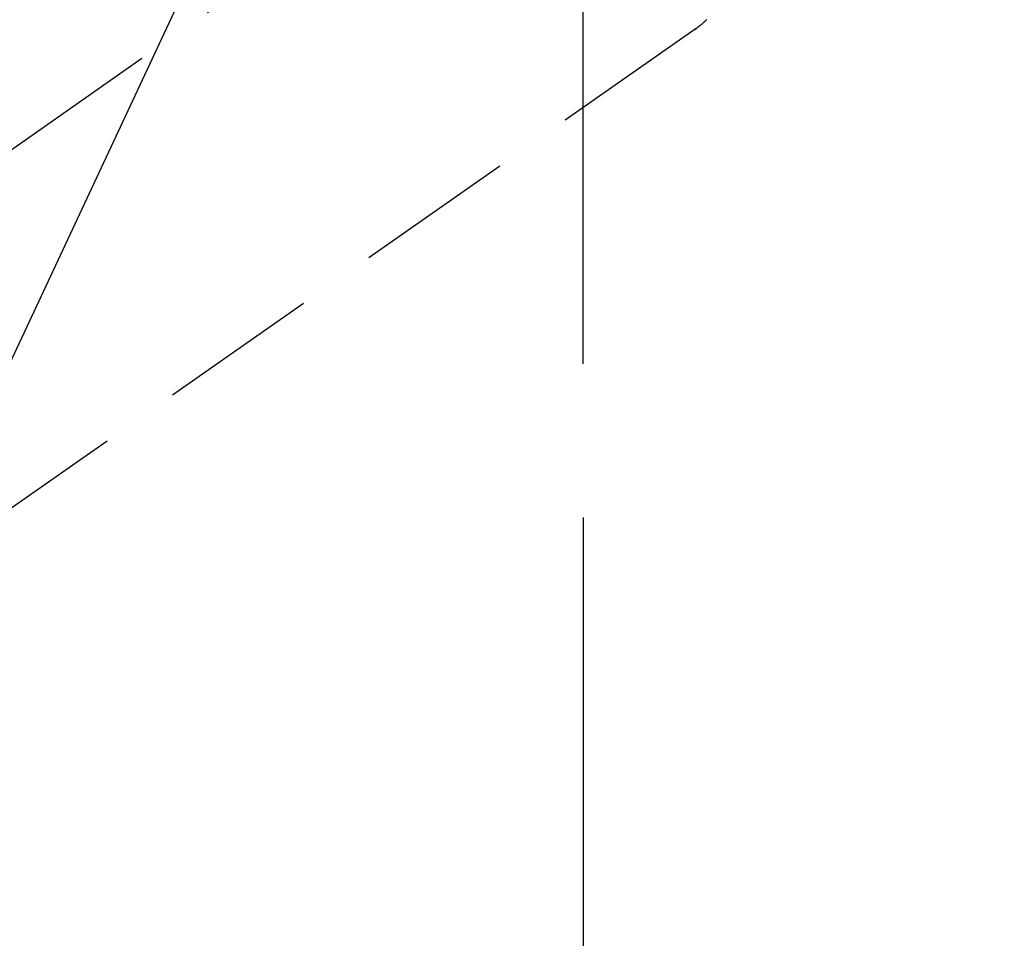
# Model space of a CAD drawing. Extents: x 0 to 26473, y -25 to 8845.
# Drawn here: x 15579 to 15656, y 6742 to 6814 of the extents above; entities that cross this region are included whole.
import ezdxf

# ---------------------------------------------------------------- set-up
doc = ezdxf.new("R2010")
doc.units = 0
doc.header["$LTSCALE"] = 50
doc.header["$MEASUREMENT"] = 0
for name, pattern in [('CENTER', [2, 1.25, -0.25, 0.25, -0.25]), ('CENTER2', [1.125, 0.75, -0.125, 0.125, -0.125]), ('HIDDEN', [0.375, 0.25, -0.125])]:
    doc.linetypes.add(name, pattern=pattern)
doc.layers.get('0').update_dxf_attribs({"linetype": 'CONTINUOUS'})
doc.layers.get('DEFPOINTS').update_dxf_attribs({"color": 146, "linetype": 'CONTINUOUS'})
doc.layers.add('150-機器', color=8, linetype='CONTINUOUS')
doc.layers.add('160-文字', color=254, linetype='CONTINUOUS')
doc.styles.add('KH001', font='txt')
doc.dimstyles.new('KH1xx015', dxfattribs={"dimscale": 10, "dimtxt": 3.8, "dimasz": 0.8, "dimexe": 0.3, "dimexo": 1.2, "dimgap": 0.5, "dimtad": 3, "dimdec": 1, "dimdsep": 46, "dimlunit": 6, "dimtxsty": 'KH001', "dimblk": 'DOT', "dimcen": 1, "dimdle": 1, "dimclrd": 256, "dimclre": 256, "dimclrt": 256, "dimadec": 0, "dimazin": 0, "dimtfac": 1, "dimtdec": 1, "dimtix": 1, "dimtmove": 2, "dimatfit": 3, "dimldrblk": 'CLOSEDBLANK', "dimfxl": 1, "dimtolj": 1, "dimtzin": 0, "dimlwd": -1, "dimlwe": -1, "dimarcsym": 0})
doc.dimstyles.new('KH1xx030', dxfattribs={"dimscale": 30, "dimtxt": 2, "dimasz": 0.6, "dimexe": 0.3, "dimexo": 1.2, "dimgap": 0.5, "dimtad": 3, "dimdec": 1, "dimdsep": 46, "dimlunit": 6, "dimtxsty": 'KH001', "dimblk": 'DOT', "dimcen": 1, "dimdle": 1, "dimclrd": 256, "dimclre": 256, "dimclrt": 256, "dimadec": 0, "dimazin": 0, "dimtfac": 1, "dimtdec": 1, "dimtix": 1, "dimtmove": 2, "dimatfit": 3, "dimldrblk": 'CLOSEDBLANK', "dimfxl": 1, "dimtolj": 1, "dimtzin": 0, "dimlwd": -1, "dimlwe": -1, "dimarcsym": 0})

# ---------------------------------------------------------------- blocks, each defined once
blk = doc.blocks.new('_ClosedBlank')
at = {"color": 0, "linetype": 'ByBlock', "lineweight": -2}
for p, q in [((-1, 0.1667), (0, 0)), ((-1, 0.1667), (-1, -0.1667)), ((0, 0), (-1, -0.1667))]:
    blk.add_line(p, q, dxfattribs=at)
blk = doc.blocks.new('_Dot')
at = {"color": 0, "linetype": 'ByBlock', "lineweight": -2}
blk.add_line((-0.5, 0), (-1, 0), dxfattribs=at)
at = {"color": 0, "linetype": 'ByBlock', "const_width": 0.5}
blk.add_lwpolyline([(-0.25, 0, 1), (0.25, 0, 1)], format="xyb", close=True, dxfattribs=at)
blk = doc.blocks.new('*D178')
at = {"layer": 'DEFPOINTS', "transparency": 16777216}
for p, q in [((15785.506, 6849.942), (15913.34, 6849.942)), ((15910.34, 6841.942), (15910.34, 6657.942)), ((15635.499, 6649.942), (15913.34, 6649.942))]:
    blk.add_line(p, q, dxfattribs=at)
at = {"layer": 'DEFPOINTS', "color": 0, "transparency": 16777216}
for p in [(15773.506, 6849.942), (15623.499, 6649.942), (15910.34, 6649.942)]:
    blk.add_point(p, dxfattribs=at)
at = {"layer": 'DEFPOINTS', "transparency": 16777216, "xscale": 8, "yscale": 8, "zscale": 8}
for p, rotation in [((15910.34, 6849.942), 90), ((15910.34, 6649.942), 270)]:
    blk.add_blockref('_Dot', p, dxfattribs=dict(at, rotation=rotation))
at = {"layer": 'DEFPOINTS', "transparency": 16777216, "insert": (15886.34, 6749.942), "char_height": 38, "attachment_point": 5, "rotation": 90, "style": 'KH001'}
blk.add_mtext('\\A1;200', dxfattribs=at)
blk = doc.blocks.new('*D179')
at = {"layer": 'DEFPOINTS', "transparency": 16777216}
for p, q in [((15623.499, 6787.168), (15623.499, 6904.865)), ((15773.506, 6861.942), (15773.506, 6904.865)), ((15765.506, 6901.865), (15631.499, 6901.865))]:
    blk.add_line(p, q, dxfattribs=at)
at = {"layer": 'DEFPOINTS', "color": 0, "transparency": 16777216}
for p in [(15623.499, 6901.865), (15773.506, 6849.942), (15623.499, 6775.168)]:
    blk.add_point(p, dxfattribs=at)
at = {"layer": 'DEFPOINTS', "transparency": 16777216, "xscale": 8, "yscale": 8, "zscale": 8, "rotation": 180}
blk.add_blockref('_Dot', (15623.499, 6901.865), dxfattribs=at)
at = {"layer": 'DEFPOINTS', "transparency": 16777216, "xscale": 8, "yscale": 8, "zscale": 8}
blk.add_blockref('_Dot', (15773.506, 6901.865), dxfattribs=at)
at = {"layer": 'DEFPOINTS', "transparency": 16777216, "insert": (15698.503, 6925.865), "char_height": 38, "attachment_point": 5, "style": 'KH001'}
blk.add_mtext('\\A1;150', dxfattribs=at)
blk = doc.blocks.new('F402_H')
at = {"layer": '150-機器', "color": 13, "linetype": 'CENTER2'}
blk.add_line((0, 0), (-244.018, -170.863), dxfattribs=at)
at = {"layer": '150-機器', "color": 13, "linetype": 'HIDDEN'}
blk.add_line((-140.96, -126.704), (-201.303, -168.957), dxfattribs=at)
at = {"layer": '150-機器', "color": 13, "linetype": 'Continuous'}
blk.add_line((-141.06, -126.775), (-140.96, -126.704), dxfattribs=at)
at = {"layer": '150-機器', "color": 13, "linetype": 'HIDDEN'}
blk.add_lwpolyline([(-140.133, -126.008), (-140.156, -126.03), (-140.178, -126.052), (-140.201, -126.073), (-140.224, -126.095), (-140.246, -126.116), (-140.269, -126.137), (-140.292, -126.158), (-140.315, -126.179), (-140.331, -126.193), (-140.346, -126.207), (-140.362, -126.221), (-140.377, -126.235), (-140.408, -126.262), (-140.44, -126.29), (-140.471, -126.317), (-140.502, -126.343), (-140.526, -126.364), (-140.55, -126.384), (-140.574, -126.404), (-140.598, -126.424), (-140.622, -126.444), (-140.646, -126.463), (-140.67, -126.483), (-140.694, -126.502), (-140.719, -126.521), (-140.743, -126.541), (-140.768, -126.56), (-140.793, -126.579), (-140.818, -126.598), (-140.843, -126.617), (-140.867, -126.635), (-140.892, -126.654), (-140.909, -126.667), (-140.926, -126.679), (-140.943, -126.691), (-140.96, -126.704)], dxfattribs=at)

msp = doc.modelspace()

# ---------------------------------------------------------------- linework, layer by layer
at = {"layer": '150-機器', "color": 161, "linetype": 'CENTER'}
msp.add_line((15623.499, 6775.168), (15623.499, 6524.715), dxfattribs=at)

# ---------------------------------------------------------------- block references
at = {"layer": '150-機器'}
msp.add_blockref('F402_H', (15773.306, 6940.105), dxfattribs=at)

# ---------------------------------------------------------------- dimensions: what is measured, and where the dimension line sits
at = {"layer": 'DEFPOINTS'}
dim = msp.add_linear_dim(base=(15623.499, 6901.865), p1=(15773.506, 6849.942), p2=(15623.499, 6775.168), dimstyle='KH1xx015', dxfattribs=at)
dim.commit()
dim.dimension.update_dxf_attribs({"geometry": '*D179', "text_midpoint": (15698.503, 6925.865)})
dim = msp.add_linear_dim(base=(15910.34, 6649.942), p1=(15773.506, 6849.942), p2=(15623.499, 6649.942), angle=90, dimstyle='KH1xx015', dxfattribs=at)
dim.commit()
dim.dimension.update_dxf_attribs({"geometry": '*D178', "text_midpoint": (15886.34, 6749.942)})

# ---------------------------------------------------------------- leaders
at = {"layer": '160-文字', "annotation_type": 0, "has_hookline": 1, "hookline_direction": 1}
for points, text_width in [([(16233.506, 6959.942), (15645.95, 5645.875), (15627.95, 5645.875)], 1240.203), ([(16502.955, 6952.629), (16148.444, 5363.28), (16130.444, 5363.28)], 1630.051), ([(15653.514, 6947.323), (15173.971, 5921.731), (15155.971, 5921.731)], 963.959)]:
    msp.add_leader(points, dimstyle='KH1xx030', override={"dimgap": 0.5, "dimtad": 1}, dxfattribs=dict(at, text_width=text_width))
at = {"layer": '160-文字'}
msp.add_leader([(15893.514, 6939.942), (15173.971, 5921.731)], dimstyle='KH1xx030', override={"dimgap": 0.5, "dimtad": 1}, dxfattribs=at)

doc.saveas('drawing.dxf')
